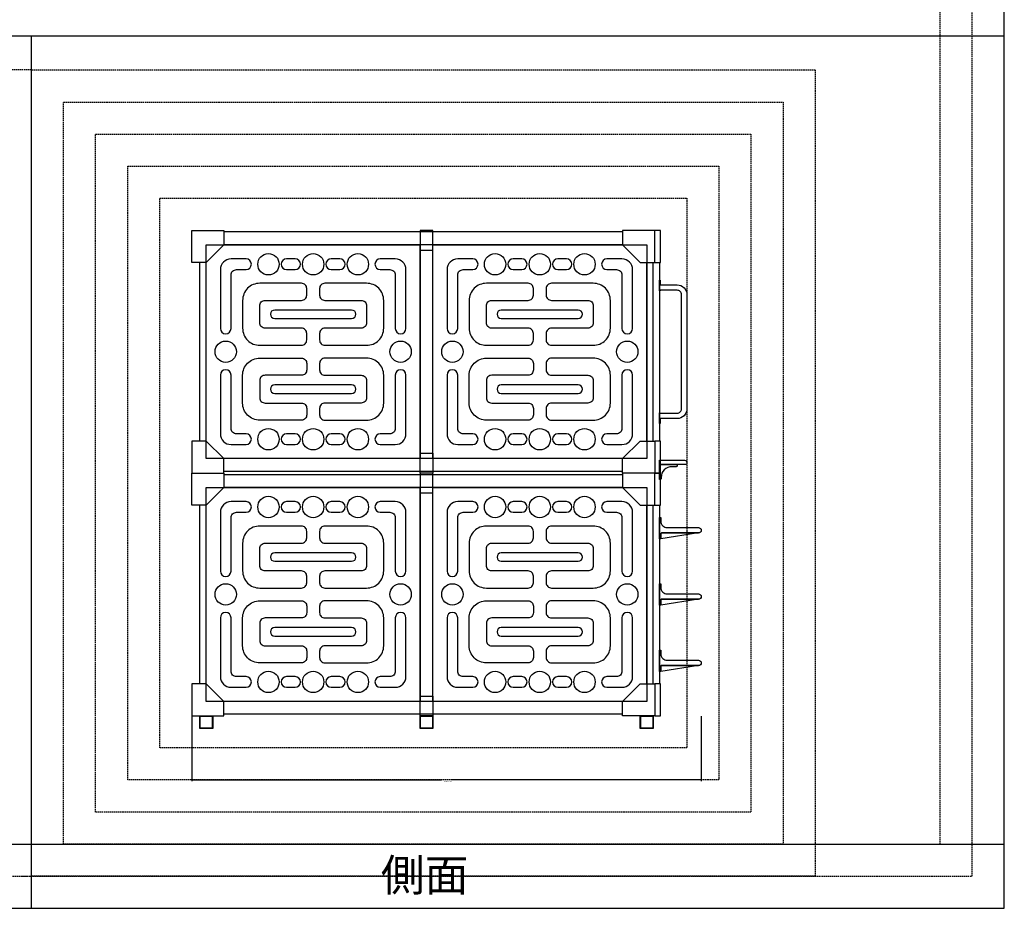
# Model space of a CAD drawing. Extents: x 0 to 12906, y -9160 to 8727.
# Drawn here: x 7545 to 12150, y 0 to 4155 of the extents above; entities that cross this region are included whole.
import ezdxf

# ---------------------------------------------------------------- set-up
doc = ezdxf.new("R2010")
doc.units = 0
doc.linetypes.add('HIDDEN', pattern=[9.525, 6.35, -3.175])
doc.layers.get('0').update_dxf_attribs({"linetype": 'CONTINUOUS'})
doc.layers.get('DEFPOINTS').update_dxf_attribs({"color": 8, "linetype": 'CONTINUOUS'})
for name, color, linetype in [('011_図枠', 7, 'CONTINUOUS'), ('0___30', 7, 'CONTINUOUS'), ('HOJO', 8, 'CONTINUOUS')]:
    doc.layers.add(name, color=color, linetype=linetype)
doc.styles.add('MS_ゴシック', font='txt.shx', dxfattribs={"bigfont": 'bigfont.shx'})
doc.dimstyles.get("Standard").update_dxf_attribs({"dimtxt": 0.18, "dimasz": 0.18, "dimexe": 0.18, "dimexo": 0.0625, "dimgap": 0.09, "dimtad": 0, "dimtih": 1, "dimtoh": 1, "dimzin": 0, "dimcen": 0.09, "dimazin": 3, "dimtfac": 1, "dimtofl": 0, "dimtmove": 0, "dimatfit": 3})

# ---------------------------------------------------------------- blocks, each defined once
blk = doc.blocks.new('図枠')
blk.add_line((-202.5, 0), (202.5, 0))
blk.add_lwpolyline([(-202.5, -136), (202.5, -136), (202.5, 136), (-202.5, 136)], close=True)
blk = doc.blocks.new('*D142')
at = {"layer": '0___30', "color": 0}
for p, q in [((8350, 898.125), (8350, 594.6)), ((10732.5, 898.125), (10732.5, 594.6)), ((8355.4, 600), (9518.3, 600)), ((10727.1, 600), (9564.2, 600))]:
    blk.add_line(p, q, dxfattribs=at)
for points in [[(8355.4, 600.9), (8355.4, 599.1), (8350, 600)], [(10727.1, 600.9), (10727.1, 599.1), (10732.5, 600)]]:
    blk.add_solid(points, dxfattribs=at)
at = {"layer": 'DEFPOINTS', "color": 0}
for p in [(8350, 900), (10732.5, 900), (10732.5, 600)]:
    blk.add_point(p, dxfattribs=at)
at = {"layer": '0___30', "color": 0, "style": 'MS_ゴシック'}
blk.add_text('2382.5000', height=5.4, dxfattribs=at).set_placement((9530.45, 590.442))
blk = doc.blocks.new('*U107')
at = {"layer": '0___30', "style": 'MS_ゴシック'}
blk.add_text('側面', height=150, dxfattribs=at).set_placement((9234.3, 80.3))
blk = doc.blocks.new('基礎_木口_60Ｘ60')
for points in [[(0, 0), (60, 0), (60, 60), (0, 60)], [(2, 2), (58, 2), (58, 58), (2, 58)]]:
    blk.add_lwpolyline(points, close=True)
blk = doc.blocks.new('PLOT-T1_S')
for p, q in [((2015, 2262.5), (150, 2262.5)), ((2015, 2202.5), (150, 2202.5)), ((1067.5, 1202.5), (1067.5, 2202.5)), ((1127.5, 1202.5), (1127.5, 2202.5)), ((37.5, 1285), (37.5, 2120)), ((67.5, 1285), (67.5, 2120)), ((2127.5, 1285), (2127.5, 2120)), ((2157.5, 1285), (2157.5, 2120)), ((2015, 1202.5), (150, 1202.5)), ((2015, 1142.5), (150, 1142.5)), ((2015, 1127.5), (150, 1127.5)), ((2015, 1067.5), (150, 1067.5)), ((1067.5, 67.5), (1067.5, 1067.5)), ((1127.5, 67.5), (1127.5, 1067.5)), ((37.5, 150), (37.5, 985)), ((67.5, 150), (67.5, 985)), ((2127.5, 150), (2127.5, 985)), ((2157.5, 150), (2157.5, 985)), ((2015, 67.5), (150, 67.5)), ((2015, 7.5), (150, 7.5))]:
    blk.add_line(p, q)
at = {"linetype": 'CONTINUOUS'}
for p, q in [((2187.5, 2120), (2187.5, 1285)), ((2187.5, 985), (2187.5, 150))]:
    blk.add_line(p, q, dxfattribs=at)
for points in [[(67.5, 2120), (0, 2120), (0, 2270), (150, 2270), (150, 2202.5), (67.5, 2120)], [(1127.5, 2270), (1067.5, 2270), (1067.5, 2177.5), (1127.5, 2177.5)], [(2097.5, 2120), (2165, 2120), (2165, 2270), (2015, 2270), (2015, 2202.5), (2097.5, 2120)], [(67.5, 1285), (0, 1285), (0, 1135), (150, 1135), (150, 1202.5), (67.5, 1285)], [(2097.5, 1285), (2165, 1285), (2165, 1135), (2015, 1135), (2015, 1202.5), (2097.5, 1285)], [(1127.5, 1135), (1067.5, 1135), (1067.5, 1227.5), (1127.5, 1227.5)], [(67.5, 985), (0, 985), (0, 1135), (150, 1135), (150, 1067.5), (67.5, 985)], [(1127.5, 1135), (1067.5, 1135), (1067.5, 1042.5), (1127.5, 1042.5)], [(2097.5, 985), (2165, 985), (2165, 1135), (2015, 1135), (2015, 1067.5), (2097.5, 985)], [(67.5, 150), (0, 150), (0, 0), (150, 0), (150, 67.5), (67.5, 150)], [(2097.5, 150), (2165, 150), (2165, 0), (2015, 0), (2015, 67.5), (2097.5, 150)], [(1127.5, 0), (1067.5, 0), (1067.5, 92.5), (1127.5, 92.5)]]:
    blk.add_lwpolyline(points, close=True)
for points in [[(2165, 2120), (2191.5, 2120), (2191.5, 2270), (2165, 2270)], [(2165, 1135), (2191.5, 1135), (2191.5, 1285), (2165, 1285)], [(2165, 985), (2191.5, 985), (2191.5, 1135), (2165, 1135)], [(2165, 0), (2191.5, 0), (2191.5, 150), (2165, 150)]]:
    blk.add_lwpolyline(points)
for points in [[(253.5, 2136.5), (183.5, 2136.5, 0.414214), (133.5, 2086.5), (133.5, 1811.5, 1), (183.5, 1811.5), (183.5, 2061.5, -0.414214), (208.5, 2086.5), (253.5, 2086.5, 1), (253.5, 2136.5)], [(483, 2136.5), (443, 2136.5, 1), (443, 2086.5), (483, 2086.5, 1), (483, 2136.5)], [(692, 2136.5), (652, 2136.5, 1), (652, 2086.5), (692, 2086.5, 1), (692, 2136.5)], [(951.5, 2136.5), (881.5, 2136.5, 1), (881.5, 2086.5), (926.5, 2086.5, -0.414214), (951.5, 2061.5), (951.5, 1811.5, 1), (1001.5, 1811.5), (1001.5, 2086.5, 0.414214), (951.5, 2136.5)], [(1313.5, 2136.5), (1243.5, 2136.5, 0.414214), (1193.5, 2086.5), (1193.5, 1811.5, 1), (1243.5, 1811.5), (1243.5, 2061.5, -0.414214), (1268.5, 2086.5), (1313.5, 2086.5, 1), (1313.5, 2136.5)], [(1543, 2136.5), (1503, 2136.5, 1), (1503, 2086.5), (1543, 2086.5, 1), (1543, 2136.5)], [(1752, 2136.5), (1712, 2136.5, 1), (1712, 2086.5), (1752, 2086.5, 1), (1752, 2136.5)], [(2011.5, 2136.5), (1941.5, 2136.5, 1), (1941.5, 2086.5), (1986.5, 2086.5, -0.414214), (2011.5, 2061.5), (2011.5, 1811.5, 1), (2061.5, 1811.5), (2061.5, 2086.5, 0.414214), (2011.5, 2136.5)], [(2187.5, 2037.5), (2190.5, 2037.5), (2190.5, 2015.2), (2270.1, 2015.2, -0.414214), (2315.5, 1969.8), (2315.5, 1435.2, -0.414214), (2270.1, 1389.8), (2190.5, 1389.8), (2190.5, 1367.5), (2187.5, 1367.5), (2187.5, 1417.5), (2190.5, 1417.5), (2190.5, 1415.2), (2270.1, 1415.2, 0.414214), (2290.1, 1435.2), (2290.1, 1969.8, 0.414214), (2270.1, 1989.8), (2190.5, 1989.8), (2190.5, 1987.5), (2187.5, 1987.5), (2187.5, 2037.5)], [(537.5, 1787.5, 0.414214), (512.5, 1812.5), (342.5, 1812.5, -0.414214), (317.5, 1837.5), (317.5, 1917.5, -0.414214), (342.5, 1942.5), (512.5, 1942.5, 0.414214), (537.5, 1967.5), (537.5, 1997.5, 0.414214), (512.5, 2022.5), (317.5, 2022.5, 0.414214), (237.5, 1942.5), (237.5, 1812.5, 0.414214), (317.5, 1732.5), (512.5, 1732.5, 0.414214), (537.5, 1757.5), (537.5, 1787.5, 0.414214)], [(897.5, 1812.5), (897.5, 1942.5, 0.414214), (817.5, 2022.5), (622.5, 2022.5, 0.414214), (597.5, 1997.5), (597.5, 1967.5, 0.414214), (622.5, 1942.5), (792.5, 1942.5, -0.414214), (817.5, 1917.5), (817.5, 1837.5, -0.414214), (792.5, 1812.5), (622.5, 1812.5, 0.414214), (597.5, 1787.5), (597.5, 1757.5, 0.414214), (622.5, 1732.5), (817.5, 1732.5, 0.414214), (897.5, 1812.5)], [(1597.5, 1787.5, 0.414214), (1572.5, 1812.5), (1402.5, 1812.5, -0.414214), (1377.5, 1837.5), (1377.5, 1917.5, -0.414214), (1402.5, 1942.5), (1572.5, 1942.5, 0.414214), (1597.5, 1967.5), (1597.5, 1997.5, 0.414214), (1572.5, 2022.5), (1377.5, 2022.5, 0.414214), (1297.5, 1942.5), (1297.5, 1812.5, 0.414214), (1377.5, 1732.5), (1572.5, 1732.5, 0.414214), (1597.5, 1757.5), (1597.5, 1787.5, 0.414214)], [(1957.5, 1812.5), (1957.5, 1942.5, 0.414214), (1877.5, 2022.5), (1682.5, 2022.5, 0.414214), (1657.5, 1997.5), (1657.5, 1967.5, 0.414214), (1682.5, 1942.5), (1852.5, 1942.5, -0.414214), (1877.5, 1917.5), (1877.5, 1837.5, -0.414214), (1852.5, 1812.5), (1682.5, 1812.5, 0.414214), (1657.5, 1787.5), (1657.5, 1757.5, 0.414214), (1682.5, 1732.5), (1877.5, 1732.5, 0.414214), (1957.5, 1812.5)], [(747.5, 1897.5), (567.5, 1897.5), (387.5, 1897.5, 1), (387.5, 1857.5), (567.5, 1857.5), (747.5, 1857.5, 1), (747.5, 1897.5)], [(1807.5, 1897.5), (1627.5, 1897.5), (1447.5, 1897.5, 1), (1447.5, 1857.5), (1627.5, 1857.5), (1807.5, 1857.5, 1), (1807.5, 1897.5)], [(537.5, 1407.5, -0.414214), (512.5, 1382.5), (317.5, 1382.5, -0.414214), (237.5, 1462.5), (237.5, 1592.5, -0.414214), (317.5, 1672.5), (512.5, 1672.5, -0.414214), (537.5, 1647.5), (537.5, 1617.5, -0.414214), (512.5, 1592.5), (342.5, 1592.5, 0.414214), (317.5, 1567.5), (317.5, 1487.5, 0.414214), (342.5, 1462.5), (512.5, 1462.5, -0.414214), (537.5, 1437.5), (537.5, 1407.5, -0.414214)], [(897.5, 1462.5), (897.5, 1592.5, 0.414214), (817.5, 1672.5), (622.5, 1672.5, 0.414214), (597.5, 1647.5), (597.5, 1617.5, 0.414214), (622.5, 1592.5), (792.5, 1592.5, -0.414214), (817.5, 1567.5), (817.5, 1487.5, -0.414214), (792.5, 1462.5), (622.5, 1462.5, 0.414214), (597.5, 1437.5), (597.5, 1407.5, 0.414214), (622.5, 1382.5), (817.5, 1382.5, 0.414214), (897.5, 1462.5)], [(1597.5, 1407.5, -0.414214), (1572.5, 1382.5), (1377.5, 1382.5, -0.414214), (1297.5, 1462.5), (1297.5, 1592.5, -0.414214), (1377.5, 1672.5), (1572.5, 1672.5, -0.414214), (1597.5, 1647.5), (1597.5, 1617.5, -0.414214), (1572.5, 1592.5), (1402.5, 1592.5, 0.414214), (1377.5, 1567.5), (1377.5, 1487.5, 0.414214), (1402.5, 1462.5), (1572.5, 1462.5, -0.414214), (1597.5, 1437.5), (1597.5, 1407.5, -0.414214)], [(1957.5, 1462.5), (1957.5, 1592.5, 0.414214), (1877.5, 1672.5), (1682.5, 1672.5, 0.414214), (1657.5, 1647.5), (1657.5, 1617.5, 0.414214), (1682.5, 1592.5), (1852.5, 1592.5, -0.414214), (1877.5, 1567.5), (1877.5, 1487.5, -0.414214), (1852.5, 1462.5), (1682.5, 1462.5, 0.414214), (1657.5, 1437.5), (1657.5, 1407.5, 0.414214), (1682.5, 1382.5), (1877.5, 1382.5, 0.414214), (1957.5, 1462.5)], [(253.5, 1318.5), (208.5, 1318.5, -0.414214), (183.5, 1343.5), (183.5, 1593.5, 1), (133.5, 1593.5), (133.5, 1318.5, 0.414214), (183.5, 1268.5), (253.5, 1268.5, 1), (253.5, 1318.5)], [(1001.5, 1593.5, 1), (951.5, 1593.5), (951.5, 1343.5, -0.414214), (926.5, 1318.5), (881.5, 1318.5, 1), (881.5, 1268.5), (951.5, 1268.5, 0.414214), (1001.5, 1318.5), (1001.5, 1593.5, 1)], [(1313.5, 1318.5), (1268.5, 1318.5, -0.414214), (1243.5, 1343.5), (1243.5, 1593.5, 1), (1193.5, 1593.5), (1193.5, 1318.5, 0.414214), (1243.5, 1268.5), (1313.5, 1268.5, 1), (1313.5, 1318.5)], [(2061.5, 1593.5, 1), (2011.5, 1593.5), (2011.5, 1343.5, -0.414214), (1986.5, 1318.5), (1941.5, 1318.5, 1), (1941.5, 1268.5), (2011.5, 1268.5, 0.414214), (2061.5, 1318.5), (2061.5, 1593.5, 1)], [(567.5, 1547.5), (387.5, 1547.5, 1), (387.5, 1507.5), (567.5, 1507.5), (747.5, 1507.5, 1), (747.5, 1547.5), (567.5, 1547.5)], [(1627.5, 1547.5), (1447.5, 1547.5, 1), (1447.5, 1507.5), (1627.5, 1507.5), (1807.5, 1507.5, 1), (1807.5, 1547.5), (1627.5, 1547.5)], [(483, 1318.5), (443, 1318.5, 1), (443, 1268.5), (483, 1268.5, 1), (483, 1318.5)], [(692, 1318.5), (652, 1318.5, 1), (652, 1268.5), (692, 1268.5, 1), (692, 1318.5)], [(1543, 1318.5), (1503, 1318.5, 1), (1503, 1268.5), (1543, 1268.5, 1), (1543, 1318.5)], [(1752, 1318.5), (1712, 1318.5, 1), (1712, 1268.5), (1752, 1268.5, 1), (1752, 1318.5)], [(2187.5, 1195), (2305, 1195, -0.414214), (2315, 1185), (2315, 1180, -0.414214), (2310, 1175), (2187.5, 1175), (2187.5, 1195)], [(2187.5, 1175), (2270, 1175), (2270, 1169, -0.414214), (2266, 1165), (2245, 1165, 0.414214), (2195, 1115), (2195, 1109, -0.414214), (2191, 1105), (2187.5, 1105), (2187.5, 1175)], [(253.5, 1001.5), (183.5, 1001.5, 0.414214), (133.5, 951.5), (133.5, 676.5, 1), (183.5, 676.5), (183.5, 926.5, -0.414214), (208.5, 951.5), (253.5, 951.5, 1), (253.5, 1001.5)], [(483, 1001.5), (443, 1001.5, 1), (443, 951.5), (483, 951.5, 1), (483, 1001.5)], [(692, 1001.5), (652, 1001.5, 1), (652, 951.5), (692, 951.5, 1), (692, 1001.5)], [(951.5, 1001.5), (881.5, 1001.5, 1), (881.5, 951.5), (926.5, 951.5, -0.414214), (951.5, 926.5), (951.5, 676.5, 1), (1001.5, 676.5), (1001.5, 951.5, 0.414214), (951.5, 1001.5)], [(1313.5, 1001.5), (1243.5, 1001.5, 0.414214), (1193.5, 951.5), (1193.5, 676.5, 1), (1243.5, 676.5), (1243.5, 926.5, -0.414214), (1268.5, 951.5), (1313.5, 951.5, 1), (1313.5, 1001.5)], [(1543, 1001.5), (1503, 1001.5, 1), (1503, 951.5), (1543, 951.5, 1), (1543, 1001.5)], [(1752, 1001.5), (1712, 1001.5, 1), (1712, 951.5), (1752, 951.5, 1), (1752, 1001.5)], [(2011.5, 1001.5), (1941.5, 1001.5, 1), (1941.5, 951.5), (1986.5, 951.5, -0.414214), (2011.5, 926.5), (2011.5, 676.5, 1), (2061.5, 676.5), (2061.5, 951.5, 0.414214), (2011.5, 1001.5)], [(2187.5, 927.5), (2193.5, 927.5), (2193.5, 910, 0.414214), (2223.5, 880), (2370, 880, -1), (2370, 855), (2196.5, 855, 0.414214), (2193.5, 852), (2193.5, 827.5), (2187.5, 827.5), (2187.5, 927.5)], [(537.5, 652.5, 0.414214), (512.5, 677.5), (342.5, 677.5, -0.414214), (317.5, 702.5), (317.5, 782.5, -0.414214), (342.5, 807.5), (512.5, 807.5, 0.414214), (537.5, 832.5), (537.5, 862.5, 0.414214), (512.5, 887.5), (317.5, 887.5, 0.414214), (237.5, 807.5), (237.5, 677.5, 0.414214), (317.5, 597.5), (512.5, 597.5, 0.414214), (537.5, 622.5), (537.5, 652.5, 0.414214)], [(897.5, 677.5), (897.5, 807.5, 0.414214), (817.5, 887.5), (622.5, 887.5, 0.414214), (597.5, 862.5), (597.5, 832.5, 0.414214), (622.5, 807.5), (792.5, 807.5, -0.414214), (817.5, 782.5), (817.5, 702.5, -0.414214), (792.5, 677.5), (622.5, 677.5, 0.414214), (597.5, 652.5), (597.5, 622.5, 0.414214), (622.5, 597.5), (817.5, 597.5, 0.414214), (897.5, 677.5)], [(1597.5, 652.5, 0.414214), (1572.5, 677.5), (1402.5, 677.5, -0.414214), (1377.5, 702.5), (1377.5, 782.5, -0.414214), (1402.5, 807.5), (1572.5, 807.5, 0.414214), (1597.5, 832.5), (1597.5, 862.5, 0.414214), (1572.5, 887.5), (1377.5, 887.5, 0.414214), (1297.5, 807.5), (1297.5, 677.5, 0.414214), (1377.5, 597.5), (1572.5, 597.5, 0.414214), (1597.5, 622.5), (1597.5, 652.5, 0.414214)], [(1957.5, 677.5), (1957.5, 807.5, 0.414214), (1877.5, 887.5), (1682.5, 887.5, 0.414214), (1657.5, 862.5), (1657.5, 832.5, 0.414214), (1682.5, 807.5), (1852.5, 807.5, -0.414214), (1877.5, 782.5), (1877.5, 702.5, -0.414214), (1852.5, 677.5), (1682.5, 677.5, 0.414214), (1657.5, 652.5), (1657.5, 622.5, 0.414214), (1682.5, 597.5), (1877.5, 597.5, 0.414214), (1957.5, 677.5)], [(2193.5, 852, -0.414214), (2196.5, 855), (2370, 855), (2193.5, 827.5), (2193.5, 852, -0.414214)], [(747.5, 762.5), (567.5, 762.5), (387.5, 762.5, 1), (387.5, 722.5), (567.5, 722.5), (747.5, 722.5, 1), (747.5, 762.5)], [(1807.5, 762.5), (1627.5, 762.5), (1447.5, 762.5, 1), (1447.5, 722.5), (1627.5, 722.5), (1807.5, 722.5, 1), (1807.5, 762.5)], [(2187.5, 617.5), (2193.5, 617.5), (2193.5, 600, 0.414214), (2223.5, 570), (2370, 570, -1), (2370, 545), (2196.5, 545, 0.414214), (2193.5, 542), (2193.5, 517.5), (2187.5, 517.5), (2187.5, 617.5)], [(537.5, 272.5, -0.414214), (512.5, 247.5), (317.5, 247.5, -0.414214), (237.5, 327.5), (237.5, 457.5, -0.414214), (317.5, 537.5), (512.5, 537.5, -0.414214), (537.5, 512.5), (537.5, 482.5, -0.414214), (512.5, 457.5), (342.5, 457.5, 0.414214), (317.5, 432.5), (317.5, 352.5, 0.414214), (342.5, 327.5), (512.5, 327.5, -0.414214), (537.5, 302.5), (537.5, 272.5, -0.414214)], [(897.5, 327.5), (897.5, 457.5, 0.414214), (817.5, 537.5), (622.5, 537.5, 0.414214), (597.5, 512.5), (597.5, 482.5, 0.414214), (622.5, 457.5), (792.5, 457.5, -0.414214), (817.5, 432.5), (817.5, 352.5, -0.414214), (792.5, 327.5), (622.5, 327.5, 0.414214), (597.5, 302.5), (597.5, 272.5, 0.414214), (622.5, 247.5), (817.5, 247.5, 0.414214), (897.5, 327.5)], [(1597.5, 272.5, -0.414214), (1572.5, 247.5), (1377.5, 247.5, -0.414214), (1297.5, 327.5), (1297.5, 457.5, -0.414214), (1377.5, 537.5), (1572.5, 537.5, -0.414214), (1597.5, 512.5), (1597.5, 482.5, -0.414214), (1572.5, 457.5), (1402.5, 457.5, 0.414214), (1377.5, 432.5), (1377.5, 352.5, 0.414214), (1402.5, 327.5), (1572.5, 327.5, -0.414214), (1597.5, 302.5), (1597.5, 272.5, -0.414214)], [(1957.5, 327.5), (1957.5, 457.5, 0.414214), (1877.5, 537.5), (1682.5, 537.5, 0.414214), (1657.5, 512.5), (1657.5, 482.5, 0.414214), (1682.5, 457.5), (1852.5, 457.5, -0.414214), (1877.5, 432.5), (1877.5, 352.5, -0.414214), (1852.5, 327.5), (1682.5, 327.5, 0.414214), (1657.5, 302.5), (1657.5, 272.5, 0.414214), (1682.5, 247.5), (1877.5, 247.5, 0.414214), (1957.5, 327.5)], [(2193.5, 542, -0.414214), (2196.5, 545), (2370, 545), (2193.5, 517.5), (2193.5, 542, -0.414214)], [(253.5, 183.5), (208.5, 183.5, -0.414214), (183.5, 208.5), (183.5, 458.5, 1), (133.5, 458.5), (133.5, 183.5, 0.414214), (183.5, 133.5), (253.5, 133.5, 1), (253.5, 183.5)], [(1001.5, 458.5, 1), (951.5, 458.5), (951.5, 208.5, -0.414214), (926.5, 183.5), (881.5, 183.5, 1), (881.5, 133.5), (951.5, 133.5, 0.414214), (1001.5, 183.5), (1001.5, 458.5, 1)], [(1313.5, 183.5), (1268.5, 183.5, -0.414214), (1243.5, 208.5), (1243.5, 458.5, 1), (1193.5, 458.5), (1193.5, 183.5, 0.414214), (1243.5, 133.5), (1313.5, 133.5, 1), (1313.5, 183.5)], [(2061.5, 458.5, 1), (2011.5, 458.5), (2011.5, 208.5, -0.414214), (1986.5, 183.5), (1941.5, 183.5, 1), (1941.5, 133.5), (2011.5, 133.5, 0.414214), (2061.5, 183.5), (2061.5, 458.5, 1)], [(567.5, 412.5), (387.5, 412.5, 1), (387.5, 372.5), (567.5, 372.5), (747.5, 372.5, 1), (747.5, 412.5), (567.5, 412.5)], [(1627.5, 412.5), (1447.5, 412.5, 1), (1447.5, 372.5), (1627.5, 372.5), (1807.5, 372.5, 1), (1807.5, 412.5), (1627.5, 412.5)], [(2187.5, 307.5), (2193.5, 307.5), (2193.5, 290, 0.414214), (2223.5, 260), (2370, 260, -1), (2370, 235), (2196.5, 235, 0.414214), (2193.5, 232), (2193.5, 207.5), (2187.5, 207.5), (2187.5, 307.5)], [(2193.5, 232, -0.414214), (2196.5, 235), (2370, 235), (2193.5, 207.5), (2193.5, 232, -0.414214)], [(483, 183.5), (443, 183.5, 1), (443, 133.5), (483, 133.5, 1), (483, 183.5)], [(692, 183.5), (652, 183.5, 1), (652, 133.5), (692, 133.5, 1), (692, 183.5)], [(1543, 183.5), (1503, 183.5, 1), (1503, 133.5), (1543, 133.5, 1), (1543, 183.5)], [(1752, 183.5), (1712, 183.5, 1), (1712, 133.5), (1752, 133.5, 1), (1752, 183.5)]]:
    blk.add_lwpolyline(points, format="xyb", close=True)
for centre in [(358.5, 2111.5), (567.5, 2111.5), (776.5, 2111.5), (1418.5, 2111.5), (1627.5, 2111.5), (1836.5, 2111.5), (158.5, 1702.5), (976.5, 1702.5), (1218.5, 1702.5), (2036.5, 1702.5), (358.5, 1293.5), (567.5, 1293.5), (776.5, 1293.5), (1418.5, 1293.5), (1627.5, 1293.5), (1836.5, 1293.5), (358.5, 976.5), (567.5, 976.5), (776.5, 976.5), (1418.5, 976.5), (1627.5, 976.5), (1836.5, 976.5), (158.5, 567.5), (976.5, 567.5), (1218.5, 567.5), (2036.5, 567.5), (358.5, 158.5), (567.5, 158.5), (776.5, 158.5), (1418.5, 158.5), (1627.5, 158.5), (1836.5, 158.5)]:
    blk.add_circle(centre, 50)
at = {"layer": 'HOJO'}
for points in [[(1067.5, 1202.5), (67.5, 1202.5), (67.5, 2202.5), (1067.5, 2202.5)], [(2127.5, 1202.5), (1127.5, 1202.5), (1127.5, 2202.5), (2127.5, 2202.5)], [(1067.5, 67.5), (67.5, 67.5), (67.5, 1067.5), (1067.5, 1067.5)], [(2127.5, 67.5), (1127.5, 67.5), (1127.5, 1067.5), (2127.5, 1067.5)]]:
    blk.add_lwpolyline(points, close=True, dxfattribs=at)
at = {"xscale": -1}
for p in [(97.5, -60), (1127.5, -60), (2157.5, -60)]:
    blk.add_blockref('基礎_木口_60Ｘ60', p, dxfattribs=at)

msp = doc.modelspace()

# ---------------------------------------------------------------- linework, layer by layer
at = {"layer": '011_図枠'}
for p, q in [((0, 4080), (12150, 4080)), ((7600, 0), (7600, 4080)), ((300, 300), (12150, 300))]:
    msp.add_line(p, q, dxfattribs=at)
at = {"layer": 'HOJO', "linetype": 'HIDDEN'}
for points in [[(150, 150), (12000, 150), (12000, 8010), (150, 8010)], [(300, 300), (11850, 300), (11850, 7860), (300, 7860)], [(3950, 150), (7600, 150), (7600, 3920), (3950, 3920)], [(11265, 150), (7600, 150), (7600, 3920), (11265, 3920)], [(11115, 300), (7750, 300), (7750, 3770), (11115, 3770)], [(10965, 450), (7900, 450), (7900, 3620), (10965, 3620)], [(10815, 600), (8050, 600), (8050, 3470), (10815, 3470)], [(10665, 750), (8200, 750), (8200, 3320), (10665, 3320)]]:
    msp.add_lwpolyline(points, close=True, dxfattribs=at)

# ---------------------------------------------------------------- block references
for name, p in [('PLOT-T1_S', (8350, 900)), ('*U107', (0, 0))]:
    msp.add_blockref(name, p)
at = {"layer": 'HOJO', "xscale": 30, "yscale": 30, "zscale": 30}
msp.add_blockref('図枠', (6075, 4080), dxfattribs=at)

# ---------------------------------------------------------------- dimensions: what is measured, and where the dimension line sits
at = {"layer": '0___30'}
dim = msp.add_linear_dim(base=(10732.5, 600), p1=(8350, 900), p2=(10732.5, 900), angle=180, dimstyle='Standard', override={"dimscale": 30, "dimtix": 0, "dimtofl": 1, "dimtmove": 1, "dimatfit": 3}, dxfattribs=at)
dim.commit()
dim.dimension.update_dxf_attribs({"geometry": '*D142', "text_midpoint": (9541.25, 600)})

doc.saveas('drawing.dxf')
